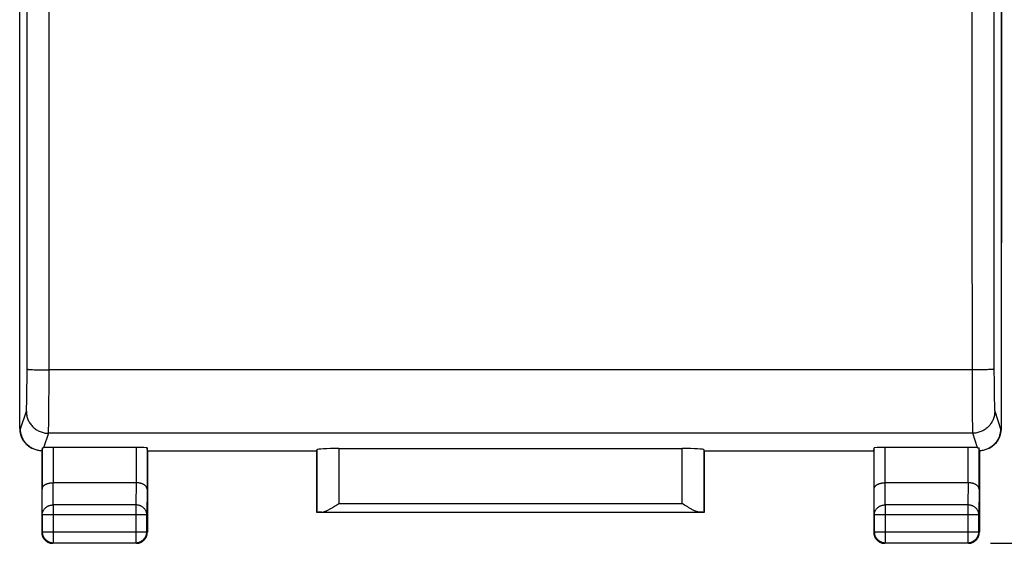
# Model space of a CAD drawing. Units: millimetres. Extents: x -20.2 to 67.2, y -24.5 to 46.9.
# Drawn here: x 33.5 to 55.9, y -24.5 to -12.6 of the extents above; entities that cross this region are included whole.
import ezdxf

# ---------------------------------------------------------------- set-up
doc = ezdxf.new("R2010")
doc.units = ezdxf.units.MM
doc.header["$LTSCALE"] = 16.335
doc.layers.get('0').update_dxf_attribs({"linetype": 'CONTINUOUS'})
for name, color, linetype in [('ASSI', 7, 'CONTINUOUS'), ('CORPO', 7, 'CONTINUOUS'), ('DRAFT', 7, 'CONTINUOUS'), ('RACCORDO', 7, 'CONTINUOUS')]:
    doc.layers.add(name, color=color, linetype=linetype)
doc.styles.get("Standard").update_dxf_attribs({"font": 'txt', "width": 0.8})
doc.dimstyles.new('DIMSTYLE_1', dxfattribs={"dimtxt": 3, "dimasz": 3, "dimexe": 1.5, "dimexo": 0.5, "dimgap": 0.75, "dimtad": 1, "dimtxsty": 'STANDARD', "dimblk": '_FILLED', "dimblk1": '_FILLED', "dimblk2": '_FILLED', "dimcen": 0.09, "dimazin": 2, "dimtfac": 1, "dimtofl": 0, "dimtmove": 0, "dimatfit": 3, "dimldrblk": '_FILLED', "dimfxl": 1, "dimtolj": 1, "dimarcsym": 0})

# ---------------------------------------------------------------- blocks, each defined once
blk = doc.blocks.new('_FILLED')
at = {"color": 0, "linetype": 'BYBLOCK'}
blk.add_solid([(0, 0), (-1, 0.3167), (-1, -0.3167)], dxfattribs=at)
blk = doc.blocks.new('*D3')
at = {"color": 7, "linetype": 'CONTINUOUS'}
for p, q in [((55.587, 24.5), (67.187, 24.5)), ((65.687, 24.5), (65.687, 0)), ((65.687, -24.5), (65.687, 0)), ((55.587, -24.5), (67.187, -24.5))]:
    blk.add_line(p, q, dxfattribs=at)
at = {"color": 7, "linetype": 'CONTINUOUS', "xscale": 3, "yscale": 3, "zscale": 3}
for p, rotation in [((65.687, 24.5), 90), ((65.687, -24.5), 270)]:
    blk.add_blockref('_FILLED', p, dxfattribs=dict(at, rotation=rotation))

msp = doc.modelspace()

# ---------------------------------------------------------------- linework, layer by layer
at = {"layer": 'ASSI', "color": 7, "linetype": 'CONTINUOUS'}
for p, q in [((33.537, -17.672), (33.537, 17.672)), ((55.837, 17.672), (55.837, -17.672))]:
    msp.add_line(p, q, dxfattribs=at)
at = {"layer": 'CORPO', "color": 7, "linetype": 'CONTINUOUS'}
for p, q in [((33.537, -17.672), (33.537, 17.672)), ((55.837, 17.672), (55.837, -17.672))]:
    msp.add_line(p, q, dxfattribs=at)
at = {"layer": 'DRAFT', "color": 7, "linetype": 'CONTINUOUS'}
for p, q in [((36.437, -22.4), (40.287, -22.4)), ((40.287, -23.8), (40.287, -22.4)), ((49.087, -22.4), (52.937, -22.4)), ((49.087, -22.4), (49.087, -23.8)), ((49.087, -23.8), (40.287, -23.8))]:
    msp.add_line(p, q, dxfattribs=at)
at = {"layer": 'RACCORDO', "color": 7, "linetype": 'CONTINUOUS'}
for p, q in [((33.537, -21.891), (33.537, 21.891)), ((55.837, -21.891), (55.837, 21.891)), ((33.813, -22.338), (33.831, -22.347)), ((34.044, -22.333), (34.037, -22.4)), ((36.18, -22.321), (34.294, -22.321)), ((36.437, -22.4), (36.429, -22.334)), ((40.79, -22.348), (48.584, -22.348)), ((52.937, -22.4), (52.944, -22.334)), ((55.08, -22.321), (53.194, -22.321)), ((55.337, -22.4), (55.329, -22.333)), ((55.543, -22.347), (55.56, -22.338)), ((34.037, -22.4), (34.037, -24.25)), ((36.437, -22.4), (36.437, -24.25)), ((40.287, -22.4), (40.29, -22.374)), ((49.087, -22.4), (49.084, -22.374)), ((52.937, -22.4), (52.937, -24.25)), ((55.337, -22.4), (55.337, -24.25)), ((36.18, -23.123), (34.294, -23.123)), ((55.08, -23.123), (53.194, -23.123)), ((40.69, -23.658), (40.719, -23.64)), ((40.719, -23.64), (40.79, -23.595)), ((48.641, -23.631), (48.584, -23.595)), ((48.683, -23.658), (48.641, -23.631)), ((48.712, -23.675), (48.683, -23.658)), ((40.29, -23.797), (40.287, -23.8)), ((49.084, -23.797), (49.087, -23.8)), ((36.187, -24.5), (34.287, -24.5)), ((55.087, -24.5), (53.187, -24.5))]:
    msp.add_line(p, q, dxfattribs=at)
at = {"layer": 'RACCORDO', "color": 250, "linetype": 'CONTINUOUS'}
for p, q in [((55.164, -10.773), (55.166, -14.69)), ((55.664, -10.762), (55.666, -14.675)), ((33.705, -18.586), (33.708, -14.675)), ((34.205, -18.605), (34.208, -14.69)), ((33.703, -20.784), (33.705, -18.586)), ((34.203, -20.976), (34.205, -18.605)), ((33.862, -20.557), (33.898, -20.558)), ((33.898, -20.558), (33.936, -20.559)), ((33.936, -20.559), (33.977, -20.56)), ((33.977, -20.56), (34.02, -20.561)), ((34.02, -20.561), (34.065, -20.562)), ((34.065, -20.562), (34.134, -20.562)), ((34.134, -20.562), (34.204, -20.562)), ((55.217, -20.562), (34.204, -20.562)), ((55.17, -20.562), (55.17, -20.926)), ((55.286, -20.562), (55.217, -20.562)), ((55.353, -20.561), (55.286, -20.562)), ((55.396, -20.56), (55.353, -20.561)), ((55.437, -20.559), (55.396, -20.56)), ((55.476, -20.558), (55.437, -20.559)), ((55.511, -20.557), (55.476, -20.558)), ((55.544, -20.555), (55.511, -20.557)), ((55.669, -20.577), (55.67, -20.818)), ((33.702, -20.979), (33.703, -20.784)), ((33.7, -21.125), (33.702, -20.979)), ((34.201, -21.309), (34.203, -20.976)), ((55.17, -20.926), (55.172, -21.264)), ((55.67, -20.818), (55.672, -21.009)), ((55.672, -21.009), (55.674, -21.152)), ((33.698, -21.275), (33.7, -21.178)), ((33.7, -21.178), (33.7, -21.125)), ((55.674, -21.152), (55.675, -21.252)), ((33.694, -21.406), (33.695, -21.374)), ((33.695, -21.374), (33.696, -21.337)), ((33.696, -21.337), (33.698, -21.275)), ((34.199, -21.592), (34.201, -21.309)), ((55.172, -21.264), (55.174, -21.517)), ((55.675, -21.252), (55.677, -21.317)), ((55.677, -21.317), (55.678, -21.374)), ((55.678, -21.374), (55.679, -21.406)), ((55.679, -21.406), (55.681, -21.434)), ((33.554, -21.9), (33.688, -21.499)), ((34.196, -21.755), (34.199, -21.592)), ((55.174, -21.517), (55.176, -21.695)), ((55.176, -21.695), (55.178, -21.81)), ((55.686, -21.499), (55.819, -21.9)), ((33.537, -21.891), (33.554, -21.9)), ((34.193, -21.88), (34.195, -21.835)), ((34.195, -21.835), (34.196, -21.755)), ((55.178, -21.81), (55.18, -21.88)), ((55.819, -21.9), (55.837, -21.891)), ((34.188, -21.999), (34.078, -22.328)), ((55.186, -21.999), (34.188, -21.999)), ((55.296, -22.328), (55.186, -21.999)), ((34.044, -22.333), (34.044, -23.267)), ((34.294, -22.321), (34.294, -23.123)), ((36.18, -22.321), (36.18, -23.123)), ((36.429, -22.334), (36.429, -23.267)), ((40.79, -22.348), (40.79, -23.595)), ((48.584, -23.595), (48.584, -22.348)), ((52.944, -23.267), (52.944, -22.334)), ((53.194, -23.123), (53.194, -22.321)), ((55.08, -23.123), (55.08, -22.321)), ((55.329, -23.267), (55.329, -22.333)), ((40.29, -22.374), (40.29, -23.797)), ((49.084, -23.797), (49.084, -22.374)), ((34.3, -23.628), (34.295, -23.123)), ((36.179, -23.123), (36.174, -23.628)), ((53.2, -23.628), (53.195, -23.123)), ((55.079, -23.123), (55.074, -23.628)), ((34.05, -23.844), (34.044, -23.267)), ((36.429, -23.267), (36.424, -23.844)), ((52.95, -23.844), (52.944, -23.267)), ((55.329, -23.267), (55.324, -23.844)), ((36.174, -23.628), (34.3, -23.628)), ((34.3, -23.628), (34.3, -24.487)), ((36.174, -23.628), (36.174, -24.487)), ((40.79, -23.595), (48.584, -23.595)), ((55.074, -23.628), (53.2, -23.628)), ((53.2, -23.628), (53.2, -24.487)), ((55.074, -23.628), (55.074, -24.487)), ((34.05, -23.844), (36.424, -23.844)), ((34.05, -23.844), (34.05, -24.237)), ((36.424, -24.237), (36.424, -23.844)), ((40.391, -23.795), (48.983, -23.795)), ((52.95, -23.844), (55.324, -23.844)), ((52.95, -23.844), (52.95, -24.237)), ((55.324, -24.237), (55.324, -23.844)), ((34.037, -24.25), (34.05, -24.237)), ((34.05, -24.237), (36.424, -24.237)), ((36.437, -24.25), (36.424, -24.237)), ((52.937, -24.25), (52.95, -24.237)), ((52.95, -24.237), (55.324, -24.237)), ((55.337, -24.25), (55.324, -24.237)), ((34.287, -24.5), (34.3, -24.487)), ((34.3, -24.487), (36.174, -24.487)), ((36.187, -24.5), (36.174, -24.487)), ((53.187, -24.5), (53.2, -24.487)), ((53.2, -24.487), (55.074, -24.487)), ((55.087, -24.5), (55.074, -24.487))]:
    msp.add_line(p, q, dxfattribs=at)
for points in [[(33.708, -14.675), (33.709, -12.719), (33.71, -8.806)], [(34.208, -14.69), (34.209, -12.731), (34.21, -8.815)], [(55.166, -14.69), (55.167, -16.647), (55.17, -20.562)], [(55.666, -14.675), (55.667, -16.631), (55.669, -20.577)], [(33.704, -20.542), (33.705, -20.543), (33.707, -20.544), (33.71, -20.545), (33.715, -20.546), (33.72, -20.547), (33.726, -20.548), (33.734, -20.549), (33.742, -20.549), (33.752, -20.55), (33.762, -20.551), (33.774, -20.552), (33.786, -20.553), (33.8, -20.554), (33.814, -20.554), (33.829, -20.555), (33.862, -20.557)], [(55.669, -20.542), (55.668, -20.543), (55.666, -20.544), (55.663, -20.545), (55.659, -20.546), (55.654, -20.547), (55.647, -20.548), (55.64, -20.549), (55.631, -20.549), (55.622, -20.55), (55.611, -20.551), (55.6, -20.552), (55.587, -20.553), (55.574, -20.554), (55.559, -20.554), (55.544, -20.555)], [(33.688, -21.499), (33.688, -21.497), (33.689, -21.493), (33.689, -21.488), (33.69, -21.482), (33.691, -21.475), (33.691, -21.466), (33.692, -21.457), (33.692, -21.446), (33.693, -21.434), (33.694, -21.406)], [(55.681, -21.434), (55.681, -21.446), (55.682, -21.457), (55.682, -21.466), (55.683, -21.475), (55.684, -21.482), (55.684, -21.488), (55.685, -21.493), (55.685, -21.497), (55.686, -21.499)], [(33.688, -21.499), (33.688, -21.523), (33.69, -21.547), (33.693, -21.57), (33.697, -21.594), (33.702, -21.617), (33.708, -21.64), (33.715, -21.663), (33.724, -21.685), (33.733, -21.707), (33.743, -21.728), (33.755, -21.749), (33.767, -21.769), (33.78, -21.789), (33.795, -21.808), (33.81, -21.826), (33.826, -21.844), (33.843, -21.861), (33.86, -21.877), (33.879, -21.892), (33.898, -21.906), (33.917, -21.919), (33.938, -21.932), (33.959, -21.943), (33.98, -21.953), (34.002, -21.963), (34.024, -21.971), (34.047, -21.978), (34.07, -21.985), (34.093, -21.99), (34.116, -21.994), (34.14, -21.996), (34.164, -21.998), (34.188, -21.999)], [(55.686, -21.499), (55.685, -21.523), (55.684, -21.547), (55.681, -21.57), (55.677, -21.594), (55.672, -21.617), (55.666, -21.64), (55.658, -21.663), (55.65, -21.685), (55.641, -21.707), (55.63, -21.728), (55.619, -21.749), (55.606, -21.769), (55.593, -21.789), (55.579, -21.808), (55.564, -21.826), (55.548, -21.844), (55.531, -21.861), (55.513, -21.877), (55.495, -21.892), (55.476, -21.906), (55.456, -21.919), (55.436, -21.932), (55.415, -21.943), (55.394, -21.953), (55.372, -21.963), (55.349, -21.971), (55.327, -21.978), (55.304, -21.985), (55.281, -21.99), (55.257, -21.994), (55.234, -21.996), (55.21, -21.998), (55.186, -21.999)], [(34.188, -21.999), (34.188, -21.995), (34.189, -21.99), (34.189, -21.982), (34.19, -21.973), (34.191, -21.962), (34.191, -21.949), (34.192, -21.934), (34.192, -21.918), (34.193, -21.88)], [(55.18, -21.88), (55.181, -21.9), (55.182, -21.934)], [(55.182, -21.934), (55.182, -21.949), (55.183, -21.962), (55.184, -21.973), (55.184, -21.982), (55.185, -21.99), (55.185, -21.995), (55.186, -21.999)], [(34.05, -23.844), (34.05, -23.833), (34.051, -23.822), (34.053, -23.811), (34.055, -23.799), (34.059, -23.788), (34.062, -23.778), (34.067, -23.767), (34.072, -23.756), (34.077, -23.746), (34.084, -23.736), (34.09, -23.727), (34.098, -23.717), (34.106, -23.708), (34.114, -23.7), (34.123, -23.691), (34.133, -23.684), (34.143, -23.676), (34.153, -23.669), (34.164, -23.663), (34.175, -23.657), (34.187, -23.652), (34.198, -23.647), (34.21, -23.642), (34.223, -23.639), (34.235, -23.635), (34.248, -23.633), (34.261, -23.631), (34.274, -23.629), (34.287, -23.628), (34.3, -23.628)], [(36.424, -23.844), (36.423, -23.833), (36.422, -23.822), (36.421, -23.811), (36.418, -23.799), (36.415, -23.788), (36.411, -23.778), (36.407, -23.767), (36.402, -23.756), (36.396, -23.746), (36.39, -23.736), (36.383, -23.727), (36.376, -23.717), (36.368, -23.708), (36.359, -23.7), (36.35, -23.691), (36.341, -23.684), (36.331, -23.676), (36.32, -23.669), (36.31, -23.663), (36.298, -23.657), (36.287, -23.652), (36.275, -23.647), (36.263, -23.642), (36.251, -23.639), (36.238, -23.635), (36.226, -23.633), (36.213, -23.631), (36.2, -23.629), (36.187, -23.628), (36.174, -23.628)], [(52.95, -23.844), (52.95, -23.833), (52.951, -23.822), (52.953, -23.811), (52.955, -23.799), (52.959, -23.788), (52.962, -23.778), (52.967, -23.767), (52.972, -23.756), (52.977, -23.746), (52.984, -23.736), (52.99, -23.727), (52.998, -23.717), (53.006, -23.708), (53.014, -23.7), (53.023, -23.691), (53.033, -23.684), (53.043, -23.676), (53.053, -23.669), (53.064, -23.663), (53.075, -23.657), (53.087, -23.652), (53.098, -23.647), (53.11, -23.642), (53.123, -23.639), (53.135, -23.635), (53.148, -23.633), (53.161, -23.631), (53.174, -23.629), (53.187, -23.628), (53.2, -23.628)], [(55.324, -23.844), (55.323, -23.833), (55.322, -23.822), (55.321, -23.811), (55.318, -23.799), (55.315, -23.788), (55.311, -23.778), (55.307, -23.767), (55.302, -23.756), (55.296, -23.746), (55.29, -23.736), (55.283, -23.727), (55.276, -23.717), (55.268, -23.708), (55.259, -23.7), (55.25, -23.691), (55.241, -23.684), (55.231, -23.676), (55.22, -23.669), (55.21, -23.663), (55.198, -23.657), (55.187, -23.652), (55.175, -23.647), (55.163, -23.642), (55.151, -23.639), (55.138, -23.635), (55.126, -23.633), (55.113, -23.631), (55.1, -23.629), (55.087, -23.628), (55.074, -23.628)], [(34.05, -24.237), (34.05, -24.25), (34.051, -24.263), (34.053, -24.276), (34.055, -24.289), (34.058, -24.302), (34.062, -24.314), (34.066, -24.326), (34.071, -24.339), (34.077, -24.35), (34.083, -24.362), (34.09, -24.373), (34.098, -24.384), (34.106, -24.394), (34.114, -24.404), (34.123, -24.414), (34.133, -24.423), (34.143, -24.431), (34.153, -24.439), (34.164, -24.447), (34.175, -24.453), (34.186, -24.46), (34.198, -24.465), (34.21, -24.47), (34.223, -24.475), (34.235, -24.478), (34.248, -24.481), (34.261, -24.484), (34.274, -24.486), (34.287, -24.487), (34.3, -24.487)], [(36.174, -24.487), (36.187, -24.487), (36.2, -24.486), (36.213, -24.484), (36.226, -24.481), (36.238, -24.478), (36.251, -24.475), (36.263, -24.47), (36.275, -24.465), (36.287, -24.46), (36.299, -24.453), (36.31, -24.447), (36.321, -24.439), (36.331, -24.431), (36.341, -24.423), (36.35, -24.414), (36.359, -24.404), (36.368, -24.394), (36.376, -24.384), (36.383, -24.373), (36.39, -24.362), (36.396, -24.35), (36.402, -24.339), (36.407, -24.326), (36.411, -24.314), (36.415, -24.302), (36.418, -24.289), (36.421, -24.276), (36.422, -24.263), (36.423, -24.25), (36.424, -24.237)], [(52.95, -24.237), (52.95, -24.25), (52.951, -24.263), (52.953, -24.276), (52.955, -24.289), (52.958, -24.302), (52.962, -24.314), (52.966, -24.327), (52.972, -24.339), (52.977, -24.35), (52.983, -24.362), (52.99, -24.373), (52.998, -24.384), (53.006, -24.394), (53.014, -24.404), (53.023, -24.414), (53.033, -24.423), (53.043, -24.431), (53.053, -24.439), (53.064, -24.447), (53.075, -24.453), (53.086, -24.46), (53.098, -24.465), (53.11, -24.47), (53.123, -24.475), (53.135, -24.478), (53.148, -24.481), (53.161, -24.484), (53.174, -24.486), (53.187, -24.487), (53.2, -24.487)], [(55.074, -24.487), (55.087, -24.487), (55.1, -24.486), (55.113, -24.484), (55.126, -24.481), (55.138, -24.478), (55.151, -24.475), (55.163, -24.47), (55.175, -24.465), (55.187, -24.46), (55.199, -24.453), (55.21, -24.447), (55.221, -24.439), (55.231, -24.431), (55.241, -24.423), (55.25, -24.414), (55.259, -24.404), (55.268, -24.394), (55.276, -24.384), (55.283, -24.373), (55.29, -24.362), (55.296, -24.35), (55.302, -24.339), (55.307, -24.326), (55.311, -24.314), (55.315, -24.302), (55.318, -24.289), (55.321, -24.276), (55.322, -24.263), (55.323, -24.25), (55.324, -24.237)]]:
    msp.add_lwpolyline(points, dxfattribs=at)
at = {"layer": 'RACCORDO', "color": 7, "linetype": 'CONTINUOUS'}
for points in [[(33.831, -22.347), (33.81, -22.336), (33.792, -22.326), (33.774, -22.314), (33.756, -22.301), (33.739, -22.288), (33.723, -22.274), (33.707, -22.259), (33.692, -22.244), (33.677, -22.228), (33.663, -22.211), (33.65, -22.194), (33.638, -22.176), (33.626, -22.158), (33.616, -22.14), (33.606, -22.121), (33.597, -22.102), (33.589, -22.082), (33.582, -22.063), (33.575, -22.043), (33.57, -22.023), (33.565, -22.003), (33.561, -21.982), (33.558, -21.962), (33.556, -21.941), (33.555, -21.92), (33.554, -21.9)], [(55.819, -21.9), (55.819, -21.92), (55.818, -21.941), (55.816, -21.962), (55.813, -21.982), (55.809, -22.003), (55.804, -22.023), (55.798, -22.043), (55.792, -22.063), (55.785, -22.082), (55.777, -22.102), (55.768, -22.121), (55.758, -22.14), (55.747, -22.158), (55.736, -22.176), (55.724, -22.194), (55.71, -22.211), (55.697, -22.228), (55.682, -22.244), (55.667, -22.259), (55.651, -22.274), (55.634, -22.288), (55.617, -22.301), (55.6, -22.314), (55.582, -22.326), (55.563, -22.336), (55.543, -22.347)], [(34.037, -22.4), (34.015, -22.398), (33.994, -22.396), (33.972, -22.393), (33.951, -22.389), (33.93, -22.384), (33.909, -22.378), (33.889, -22.372), (33.868, -22.364), (33.849, -22.356), (33.831, -22.347)], [(34.044, -22.333), (34.044, -22.333), (34.045, -22.332), (34.046, -22.332), (34.048, -22.331), (34.05, -22.331), (34.053, -22.33), (34.056, -22.33), (34.059, -22.33), (34.063, -22.329), (34.068, -22.329), (34.073, -22.328), (34.078, -22.328)], [(55.296, -22.328), (55.301, -22.328), (55.306, -22.329), (55.31, -22.329), (55.314, -22.33), (55.318, -22.33), (55.321, -22.33), (55.323, -22.331), (55.325, -22.331), (55.327, -22.332), (55.328, -22.332), (55.329, -22.333), (55.329, -22.333)], [(55.543, -22.347), (55.525, -22.356), (55.505, -22.364), (55.485, -22.372), (55.464, -22.378), (55.444, -22.384), (55.422, -22.389), (55.401, -22.393), (55.38, -22.396), (55.358, -22.398), (55.337, -22.4)], [(34.044, -23.267), (34.044, -23.261), (34.045, -23.254), (34.046, -23.248), (34.048, -23.242), (34.05, -23.236), (34.053, -23.229), (34.056, -23.223), (34.06, -23.217), (34.064, -23.211), (34.069, -23.205), (34.074, -23.199), (34.08, -23.193), (34.086, -23.188), (34.092, -23.182), (34.1, -23.177), (34.107, -23.172), (34.115, -23.167), (34.124, -23.162), (34.133, -23.157), (34.142, -23.153), (34.152, -23.149), (34.162, -23.145), (34.172, -23.141), (34.183, -23.138), (34.195, -23.135), (34.206, -23.132), (34.218, -23.13), (34.23, -23.128), (34.243, -23.126), (34.255, -23.125), (34.268, -23.123), (34.281, -23.123), (34.295, -23.123)], [(36.429, -23.267), (36.429, -23.261), (36.428, -23.254), (36.427, -23.248), (36.425, -23.242), (36.423, -23.236), (36.421, -23.229), (36.417, -23.223), (36.414, -23.217), (36.409, -23.211), (36.405, -23.205), (36.4, -23.199), (36.394, -23.193), (36.388, -23.188), (36.381, -23.182), (36.374, -23.177), (36.366, -23.172), (36.358, -23.167), (36.35, -23.162), (36.341, -23.157), (36.332, -23.153), (36.322, -23.149), (36.312, -23.145), (36.301, -23.141), (36.29, -23.138), (36.279, -23.135), (36.267, -23.132), (36.255, -23.13), (36.243, -23.128), (36.231, -23.126), (36.218, -23.125), (36.205, -23.123), (36.192, -23.123), (36.179, -23.123)], [(52.944, -23.267), (52.944, -23.261), (52.945, -23.254), (52.946, -23.248), (52.948, -23.242), (52.95, -23.236), (52.953, -23.229), (52.956, -23.223), (52.96, -23.217), (52.964, -23.211), (52.969, -23.205), (52.974, -23.199), (52.98, -23.193), (52.986, -23.188), (52.992, -23.182), (53, -23.177), (53.007, -23.172), (53.015, -23.167), (53.024, -23.162), (53.033, -23.157), (53.042, -23.153), (53.052, -23.149), (53.062, -23.145), (53.072, -23.141), (53.083, -23.138), (53.095, -23.135), (53.106, -23.132), (53.118, -23.13), (53.13, -23.128), (53.143, -23.126), (53.155, -23.125), (53.168, -23.123), (53.181, -23.123), (53.195, -23.123)], [(55.329, -23.267), (55.329, -23.261), (55.328, -23.254), (55.327, -23.248), (55.325, -23.242), (55.323, -23.236), (55.321, -23.229), (55.317, -23.223), (55.314, -23.217), (55.309, -23.211), (55.305, -23.205), (55.3, -23.199), (55.294, -23.193), (55.288, -23.188), (55.281, -23.182), (55.274, -23.177), (55.266, -23.172), (55.258, -23.167), (55.25, -23.162), (55.241, -23.157), (55.232, -23.153), (55.222, -23.149), (55.212, -23.145), (55.201, -23.141), (55.19, -23.138), (55.179, -23.135), (55.167, -23.132), (55.155, -23.13), (55.143, -23.128), (55.131, -23.126), (55.118, -23.125), (55.105, -23.123), (55.092, -23.123), (55.079, -23.123)], [(40.391, -23.795), (40.401, -23.795), (40.412, -23.793), (40.424, -23.791), (40.436, -23.788), (40.448, -23.785), (40.46, -23.78), (40.472, -23.776), (40.485, -23.771), (40.498, -23.765), (40.511, -23.759), (40.524, -23.753), (40.537, -23.746), (40.551, -23.739), (40.564, -23.732), (40.578, -23.724), (40.592, -23.716), (40.606, -23.709), (40.62, -23.7), (40.634, -23.692), (40.648, -23.684), (40.662, -23.675), (40.69, -23.658)], [(48.983, -23.795), (48.972, -23.795), (48.961, -23.793), (48.95, -23.791), (48.938, -23.788), (48.926, -23.785), (48.914, -23.78), (48.901, -23.776), (48.889, -23.771), (48.876, -23.765), (48.863, -23.759), (48.85, -23.753), (48.836, -23.746), (48.823, -23.739), (48.809, -23.732), (48.796, -23.724), (48.782, -23.716), (48.768, -23.709), (48.754, -23.7), (48.74, -23.692), (48.726, -23.684), (48.712, -23.675)], [(34.037, -24.25), (34.037, -24.262), (34.038, -24.274), (34.039, -24.286), (34.041, -24.297), (34.044, -24.309), (34.047, -24.32), (34.051, -24.332), (34.055, -24.343), (34.059, -24.354), (34.065, -24.365), (34.07, -24.375), (34.076, -24.385), (34.083, -24.395), (34.09, -24.405), (34.098, -24.414), (34.106, -24.423), (34.114, -24.431), (34.123, -24.439), (34.132, -24.447), (34.142, -24.454), (34.152, -24.46), (34.162, -24.467), (34.172, -24.472), (34.183, -24.477), (34.194, -24.482), (34.205, -24.486), (34.216, -24.49), (34.228, -24.493), (34.239, -24.495), (34.251, -24.497), (34.263, -24.499), (34.275, -24.5), (34.287, -24.5)], [(36.187, -24.5), (36.199, -24.5), (36.211, -24.499), (36.222, -24.497), (36.234, -24.495), (36.246, -24.493), (36.257, -24.49), (36.269, -24.486), (36.28, -24.482), (36.291, -24.477), (36.301, -24.472), (36.312, -24.467), (36.322, -24.46), (36.332, -24.454), (36.341, -24.447), (36.35, -24.439), (36.359, -24.431), (36.368, -24.423), (36.376, -24.414), (36.383, -24.405), (36.39, -24.395), (36.397, -24.385), (36.403, -24.375), (36.409, -24.365), (36.414, -24.354), (36.419, -24.343), (36.423, -24.332), (36.427, -24.32), (36.43, -24.309), (36.432, -24.297), (36.434, -24.286), (36.436, -24.274), (36.436, -24.262), (36.437, -24.25)], [(52.937, -24.25), (52.937, -24.262), (52.938, -24.274), (52.939, -24.286), (52.941, -24.297), (52.944, -24.309), (52.947, -24.32), (52.951, -24.332), (52.955, -24.343), (52.959, -24.354), (52.965, -24.365), (52.97, -24.375), (52.976, -24.385), (52.983, -24.395), (52.99, -24.405), (52.998, -24.414), (53.006, -24.423), (53.014, -24.431), (53.023, -24.439), (53.032, -24.447), (53.042, -24.454), (53.052, -24.46), (53.062, -24.467), (53.072, -24.472), (53.083, -24.477), (53.094, -24.482), (53.105, -24.486), (53.116, -24.49), (53.128, -24.493), (53.139, -24.495), (53.151, -24.497), (53.163, -24.499), (53.175, -24.5), (53.187, -24.5)], [(55.087, -24.5), (55.099, -24.5), (55.111, -24.499), (55.122, -24.497), (55.134, -24.495), (55.146, -24.493), (55.157, -24.49), (55.169, -24.486), (55.18, -24.482), (55.191, -24.477), (55.201, -24.472), (55.212, -24.467), (55.222, -24.46), (55.232, -24.454), (55.241, -24.447), (55.25, -24.439), (55.259, -24.431), (55.268, -24.423), (55.276, -24.414), (55.283, -24.405), (55.29, -24.395), (55.297, -24.385), (55.303, -24.375), (55.309, -24.365), (55.314, -24.354), (55.319, -24.343), (55.323, -24.332), (55.327, -24.32), (55.33, -24.309), (55.332, -24.297), (55.334, -24.286), (55.336, -24.274), (55.336, -24.262), (55.337, -24.25)]]:
    msp.add_lwpolyline(points, dxfattribs=at)
for centre, major_axis, ratio, start_param, end_param in [((34.037, -21.891), (0.447, -0.224), 0.99981, -2.678052, -1.570796), ((55.337, -21.891), (0.447, 0.224), 0.99981, -1.570796, -0.463541), ((34.294, -22.334), (0.25, 0), 0.052408, 1.570796, 2.615483), ((36.18, -22.334), (0.25, 0), 0.052408, 0.005818, 1.570796), ((40.79, -22.374), (0.5, 0), 0.052408, 1.570796, 3.135775), ((48.584, -22.374), (0.5, 0), 0.052408, 0.005818, 1.570796), ((53.194, -22.334), (0.25, 0), 0.052408, 1.570796, 3.135775), ((55.08, -22.334), (0.25, 0), 0.052408, 0.526109, 1.570796), ((40.79, -23.797), (0.5, 0), 0.005818, 2.495179, 3.135775), ((48.584, -23.797), (0.5, 0), 0.005818, 0.005818, 0.646413)]:
    msp.add_ellipse(centre, major_axis=major_axis, ratio=ratio, start_param=start_param, end_param=end_param, dxfattribs=at)

# ---------------------------------------------------------------- dimensions: what is measured, and where the dimension line sits
at = {"color": 7, "linetype": 'CONTINUOUS'}
dim = msp.add_linear_dim(base=(65.687, -24.5), p1=(55.087, 24.5), p2=(55.087, -24.5), angle=270, dimstyle='DIMSTYLE_1', dxfattribs=at)
dim.commit()
dim.dimension.update_dxf_attribs({"geometry": '*D3', "text_midpoint": (65.687, -2.357), "dimtype": 160})

doc.saveas('drawing.dxf')
